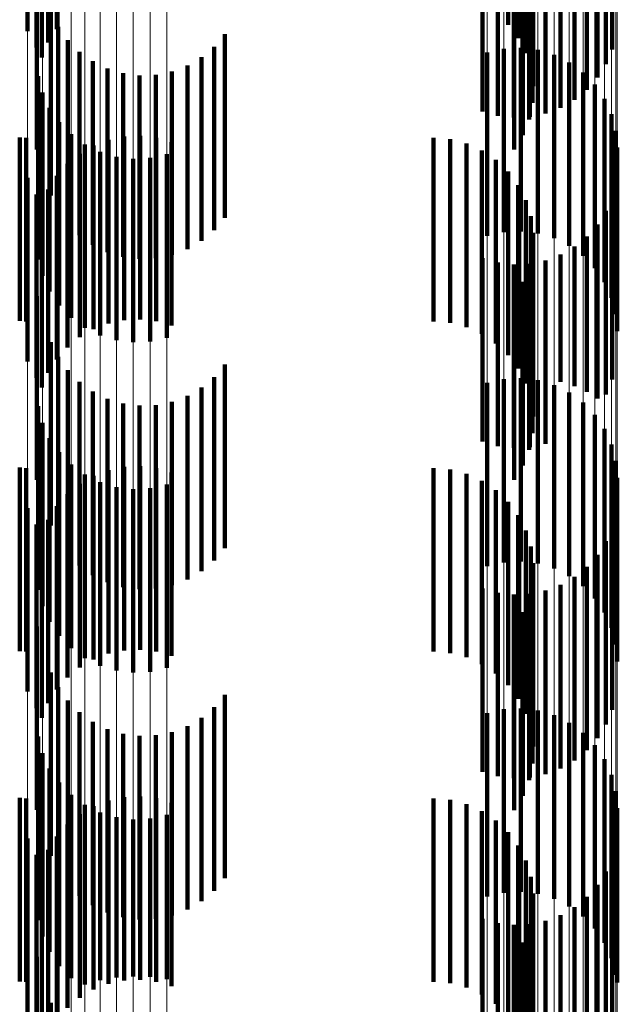
# Model space of a CAD drawing. Units: metres. Extents: x 0 to 2.59, y -0.4 to 0.4.
# Drawn here: x 0.09 to 0.09, y -0.17 to -0.16 of the extents above; entities that cross this region are included whole.
import ezdxf

# ---------------------------------------------------------------- set-up
doc = ezdxf.new("R2010")
doc.units = ezdxf.units.M
doc.linetypes.add('AUSGEZOGEN', pattern=[0])
doc.linetypes.add('VERDECKT2_S2', pattern=[0.0018, 0.001, -0.0008])
doc.layers.add('Fertigelement', color=7, linetype='AUSGEZOGEN', lineweight=50)
doc.layers.add('Standard', color=7, linetype='AUSGEZOGEN', lineweight=13)

msp = doc.modelspace()

# ---------------------------------------------------------------- linework, layer by layer
at = {"layer": 'Fertigelement', "color": 253, "linetype": 'VERDECKT2_S2', "lineweight": 140, "transparency": 33554687}
for p, q in [((0.0917258, -0.1622169), (0.0917258, -0.1632169)), ((0.091885, -0.1622057), (0.091885, -0.1632057)), ((0.0943444, -0.1621821), (0.0943444, -0.1631821)), ((0.0918384, -0.1622797), (0.0918384, -0.1632797)), ((0.0943994, -0.1622558), (0.0943994, -0.1632558)), ((0.0917743, -0.1623068), (0.0917743, -0.1633068)), ((0.0949116, -0.1623162), (0.0949116, -0.1633162)), ((0.0918043, -0.16236), (0.0918043, -0.16336)), ((0.0944412, -0.1623378), (0.0944412, -0.1633378)), ((0.0944685, -0.1624255), (0.0944685, -0.1634255)), ((0.0948774, -0.1623966), (0.0948774, -0.1633966)), ((0.0948308, -0.1624705), (0.0948308, -0.1634705)), ((0.0944807, -0.1625166), (0.0944807, -0.1635166)), ((0.0947731, -0.162536), (0.0947731, -0.163536)), ((0.0947056, -0.1625914), (0.0947056, -0.1635914)), ((0.094205, -0.1626542), (0.094205, -0.1636542)), ((0.0944774, -0.1626085), (0.0944774, -0.1636085)), ((0.0946301, -0.1626353), (0.0946301, -0.1636353)), ((0.094289, -0.1626781), (0.094289, -0.1636781)), ((0.0943757, -0.1626882), (0.0943757, -0.1636882)), ((0.0944587, -0.1626985), (0.0944587, -0.1636985)), ((0.094463, -0.1626843), (0.094463, -0.1636843)), ((0.0945485, -0.1626666), (0.0945485, -0.1636666)), ((0.0944251, -0.1627841), (0.0944251, -0.1637841)), ((0.0917764, -0.1628619), (0.0917764, -0.1638619)), ((0.0943775, -0.1628627), (0.0943775, -0.1638627)), ((0.0918536, -0.1631122), (0.0918536, -0.1641122)), ((0.091893, -0.1631927), (0.091893, -0.1641927)), ((0.092801, -0.1632342), (0.092801, -0.1642342)), ((0.0919449, -0.1632656), (0.0919449, -0.1642656)), ((0.0920081, -0.163329), (0.0920081, -0.164329)), ((0.0927426, -0.1633021), (0.0927426, -0.1643021)), ((0.0942305, -0.1633334), (0.0942305, -0.1643334)), ((0.094321, -0.1633129), (0.094321, -0.1643129)), ((0.0944137, -0.1633082), (0.0944137, -0.1643082)), ((0.0945058, -0.1633192), (0.0945058, -0.1643192)), ((0.0945947, -0.1633458), (0.0945947, -0.1643458)), ((0.0920809, -0.1633812), (0.0920809, -0.1643812)), ((0.0925966, -0.1634048), (0.0925966, -0.1644048)), ((0.0926739, -0.1633594), (0.0926739, -0.1643594)), ((0.0946779, -0.163387), (0.0946779, -0.164387)), ((0.0921612, -0.1634208), (0.0921612, -0.1644208)), ((0.0922469, -0.1634467), (0.0922469, -0.1644467)), ((0.0923358, -0.1634581), (0.0923358, -0.1644581)), ((0.0924253, -0.1634548), (0.0924253, -0.1644548)), ((0.092513, -0.1634369), (0.092513, -0.1644369)), ((0.0947528, -0.1634418), (0.0947528, -0.1644418)), ((0.0917844, -0.1634615), (0.0917844, -0.1644615)), ((0.0948173, -0.1635085), (0.0948173, -0.1645085)), ((0.0918078, -0.1635513), (0.0918078, -0.1645513)), ((0.0948695, -0.1635853), (0.0948695, -0.1645853)), ((0.0918463, -0.1636358), (0.0918463, -0.1646358)), ((0.094908, -0.1636697), (0.094908, -0.1646697)), ((0.0918985, -0.1637125), (0.0918985, -0.1647125)), ((0.091963, -0.1637792), (0.091963, -0.1647792)), ((0.0949315, -0.1637595), (0.0949315, -0.1647595)), ((0.0916831, -0.163796), (0.0916831, -0.164796)), ((0.0917184, -0.1637988), (0.0917184, -0.1647988)), ((0.0920379, -0.163834), (0.0920379, -0.164834)), ((0.0921674, -0.1638098), (0.0921674, -0.1648098)), ((0.0922528, -0.1637919), (0.0922528, -0.1647919)), ((0.0923401, -0.1637881), (0.0923401, -0.1647881)), ((0.0924268, -0.1637982), (0.0924268, -0.1647982)), ((0.0925108, -0.1638221), (0.0925108, -0.1648221)), ((0.0939371, -0.1637988), (0.0939371, -0.1647988)), ((0.0940288, -0.1638066), (0.0940288, -0.1648066)), ((0.0941178, -0.1638297), (0.0941178, -0.1648297)), ((0.0920102, -0.1638849), (0.0920102, -0.1648849)), ((0.0920857, -0.163841), (0.0920857, -0.164841)), ((0.092121, -0.1638754), (0.092121, -0.1648754)), ((0.0924853, -0.1638877), (0.0924853, -0.1648877)), ((0.0942016, -0.1638674), (0.0942016, -0.1648674)), ((0.0949395, -0.163852), (0.0949395, -0.164852)), ((0.0919427, -0.1639403), (0.0919427, -0.1649403)), ((0.09221, -0.1639019), (0.09221, -0.1649019)), ((0.0923021, -0.1639129), (0.0923021, -0.1649129)), ((0.0923948, -0.1639082), (0.0923948, -0.1649082)), ((0.0942778, -0.1639187), (0.0942778, -0.1649187)), ((0.0943444, -0.1639821), (0.0943444, -0.1649821)), ((0.0917258, -0.1640169), (0.0917258, -0.1650169)), ((0.091885, -0.1640058), (0.091885, -0.1650058)), ((0.0918384, -0.1640797), (0.0918384, -0.1650797)), ((0.0943994, -0.1640558), (0.0943994, -0.1650558)), ((0.0917743, -0.1641068), (0.0917743, -0.1651068)), ((0.0944412, -0.1641377), (0.0944412, -0.1651377)), ((0.0949116, -0.1641162), (0.0949116, -0.1651162)), ((0.0918043, -0.16416), (0.0918043, -0.16516)), ((0.0948774, -0.1641966), (0.0948774, -0.1651966)), ((0.0944685, -0.1642255), (0.0944685, -0.1652255)), ((0.0944807, -0.1643166), (0.0944807, -0.1653166)), ((0.0948308, -0.1642705), (0.0948308, -0.1652187)), ((0.0947731, -0.164336), (0.0947731, -0.1651829)), ((0.0944774, -0.1644085), (0.0944774, -0.1654085)), ((0.0947056, -0.1643914), (0.0947056, -0.1651526)), ((0.094205, -0.1644542), (0.094205, -0.1651182)), ((0.094289, -0.1644781), (0.094289, -0.1651052)), ((0.0945485, -0.1644666), (0.0945485, -0.1651115)), ((0.0946301, -0.1644352), (0.0946301, -0.1651286)), ((0.0943757, -0.1644882), (0.0943757, -0.1650996)), ((0.0944587, -0.1644985), (0.0944587, -0.1654985)), ((0.094463, -0.1644843), (0.094463, -0.1651017)), ((0.0944251, -0.164584), (0.0944251, -0.165584)), ((0.0917764, -0.1646619), (0.0917764, -0.1656619)), ((0.0943775, -0.1646627), (0.0943775, -0.1656627)), ((0.0918536, -0.1649122), (0.0918536, -0.1659122)), ((0.091893, -0.1649926), (0.091893, -0.1659926)), ((0.0919449, -0.1650656), (0.0919449, -0.1660656)), ((0.092801, -0.1650342), (0.092801, -0.1660342)), ((0.0927426, -0.1651021), (0.0927426, -0.1661021)), ((0.094205, -0.1651182), (0.094205, -0.1654542)), ((0.094289, -0.1651052), (0.094289, -0.1654781)), ((0.094321, -0.1651129), (0.094321, -0.1661129)), ((0.0943757, -0.1650996), (0.0943757, -0.1654882)), ((0.0944137, -0.1651082), (0.0944137, -0.1661082)), ((0.094463, -0.1651017), (0.094463, -0.1654843)), ((0.0945058, -0.1651192), (0.0945058, -0.1661192)), ((0.0945485, -0.1651115), (0.0945485, -0.1654666)), ((0.0920081, -0.165129), (0.0920081, -0.166129)), ((0.0926739, -0.1651594), (0.0926739, -0.1661594)), ((0.0942305, -0.1651334), (0.0942305, -0.1661334)), ((0.0945947, -0.1651458), (0.0945947, -0.1661458)), ((0.0946301, -0.1651286), (0.0946301, -0.1651286)), ((0.0947056, -0.1651526), (0.0947056, -0.1651526)), ((0.0920809, -0.1651813), (0.0920809, -0.1661813)), ((0.0921612, -0.1652208), (0.0921612, -0.1662208)), ((0.0925966, -0.1652048), (0.0925966, -0.1662048)), ((0.0946779, -0.165187), (0.0946779, -0.166187)), ((0.0947731, -0.1651829), (0.0947731, -0.1651829)), ((0.0948308, -0.1652187), (0.0948308, -0.1652187)), ((0.0917844, -0.1652615), (0.0917844, -0.1662615)), ((0.0922469, -0.1652466), (0.0922469, -0.1662466)), ((0.0923358, -0.1652581), (0.0923358, -0.1662581)), ((0.0924253, -0.1652548), (0.0924253, -0.1662548)), ((0.092513, -0.1652369), (0.092513, -0.1662369)), ((0.0947528, -0.1652418), (0.0947528, -0.1662418)), ((0.0948173, -0.1653086), (0.0948173, -0.1663086)), ((0.0918078, -0.1653513), (0.0918078, -0.1663513)), ((0.0948695, -0.1653853), (0.0948695, -0.1663853)), ((0.0918463, -0.1654359), (0.0918463, -0.1664359)), ((0.094908, -0.1654698), (0.094908, -0.1664698)), ((0.0918985, -0.1655125), (0.0918985, -0.1665125)), ((0.0916831, -0.165596), (0.0916831, -0.166596)), ((0.0917184, -0.1655989), (0.0917184, -0.1665989)), ((0.091963, -0.1655793), (0.091963, -0.1665793)), ((0.0922528, -0.165592), (0.0922528, -0.166592)), ((0.0923401, -0.1655881), (0.0923401, -0.1665881)), ((0.0924268, -0.1655982), (0.0924268, -0.1665982)), ((0.0939371, -0.1655989), (0.0939371, -0.1665989)), ((0.0940288, -0.1656066), (0.0940288, -0.1666066)), ((0.0949315, -0.1655595), (0.0949315, -0.1665595)), ((0.0920379, -0.1656341), (0.0920379, -0.1666341)), ((0.0920857, -0.165641), (0.0920857, -0.166641)), ((0.0921674, -0.1656097), (0.0921674, -0.1666097)), ((0.0925108, -0.1656221), (0.0925108, -0.1666221)), ((0.0941178, -0.1656297), (0.0941178, -0.1666297)), ((0.0949395, -0.165652), (0.0949395, -0.166652)), ((0.0920102, -0.1656849), (0.0920102, -0.1666849)), ((0.092121, -0.1656754), (0.092121, -0.1666754)), ((0.09221, -0.1657019), (0.09221, -0.1667019)), ((0.0923021, -0.165713), (0.0923021, -0.166713)), ((0.0923948, -0.1657081), (0.0923948, -0.1667081)), ((0.0924853, -0.1656877), (0.0924853, -0.1666877)), ((0.0942016, -0.1656674), (0.0942016, -0.1666674)), ((0.0919427, -0.1657403), (0.0919427, -0.1667403)), ((0.0942778, -0.1657187), (0.0942778, -0.1667187)), ((0.0917258, -0.1658169), (0.0917258, -0.1668169)), ((0.091885, -0.1658058), (0.091885, -0.1668058)), ((0.0943444, -0.1657821), (0.0943444, -0.1667821)), ((0.0943994, -0.1658558), (0.0943994, -0.1668558)), ((0.0917743, -0.1659067), (0.0917743, -0.1669067)), ((0.0918384, -0.1658796), (0.0918384, -0.1668796)), ((0.0949116, -0.1659163), (0.0949116, -0.1669163)), ((0.0918043, -0.16596), (0.0918043, -0.16696)), ((0.0944412, -0.1659377), (0.0944412, -0.1669377)), ((0.0944685, -0.1660255), (0.0944685, -0.1670255)), ((0.0948774, -0.1659966), (0.0948774, -0.1669966)), ((0.0948308, -0.1660706), (0.0948308, -0.1670706)), ((0.0944807, -0.1661166), (0.0944807, -0.1671166)), ((0.0947731, -0.166136), (0.0947731, -0.167136)), ((0.0947056, -0.1661914), (0.0947056, -0.1671914)), ((0.0944774, -0.1662085), (0.0944774, -0.1672085)), ((0.0946301, -0.1662353), (0.0946301, -0.1672353)), ((0.094205, -0.1662542), (0.094205, -0.1672542)), ((0.094289, -0.1662781), (0.094289, -0.1672781)), ((0.0943757, -0.1662882), (0.0943757, -0.1672882)), ((0.0944587, -0.1662985), (0.0944587, -0.1672985)), ((0.094463, -0.1662843), (0.094463, -0.1672843)), ((0.0945485, -0.1662665), (0.0945485, -0.1672665)), ((0.0944251, -0.166384), (0.0944251, -0.167384)), ((0.0917764, -0.1664619), (0.0917764, -0.1674619)), ((0.0943775, -0.1664627), (0.0943775, -0.1674627)), ((0.0918536, -0.1667122), (0.0918536, -0.1677122)), ((0.091893, -0.1667927), (0.091893, -0.1677927)), ((0.092801, -0.1668342), (0.092801, -0.1678342)), ((0.0919449, -0.1668656), (0.0919449, -0.1678656)), ((0.0920081, -0.1669291), (0.0920081, -0.1679291)), ((0.0927426, -0.166902), (0.0927426, -0.167902)), ((0.0942305, -0.1669333), (0.0942305, -0.1679333)), ((0.094321, -0.1669129), (0.094321, -0.1679129)), ((0.0944137, -0.1669081), (0.0944137, -0.1679081)), ((0.0945058, -0.1669192), (0.0945058, -0.1679192)), ((0.0945947, -0.1669457), (0.0945947, -0.1679457)), ((0.0920809, -0.1669812), (0.0920809, -0.1679812)), ((0.0926739, -0.1669595), (0.0926739, -0.1679595)), ((0.0946779, -0.166987), (0.0946779, -0.167987)), ((0.0921612, -0.1670208), (0.0921612, -0.1680208)), ((0.0922469, -0.1670466), (0.0922469, -0.1680466)), ((0.0924253, -0.1670547), (0.0924253, -0.1680547)), ((0.092513, -0.1670369), (0.092513, -0.1680369)), ((0.0925966, -0.1670048), (0.0925966, -0.1680048)), ((0.0947528, -0.1670418), (0.0947528, -0.1680418)), ((0.0917844, -0.1670616), (0.0917844, -0.1680616)), ((0.0923358, -0.167058), (0.0923358, -0.168058)), ((0.0948173, -0.1671085), (0.0948173, -0.1681085)), ((0.0918078, -0.1671514), (0.0918078, -0.1681514)), ((0.0948695, -0.1671853), (0.0948695, -0.1681853)), ((0.0918463, -0.1672358), (0.0918463, -0.1682358)), ((0.094908, -0.1672698), (0.094908, -0.1682698)), ((0.0918985, -0.1673126), (0.0918985, -0.1683126)), ((0.0949315, -0.1673596), (0.0949315, -0.1683596)), ((0.0916831, -0.1673959), (0.0916831, -0.1683959)), ((0.0917184, -0.1673989), (0.0917184, -0.1683989)), ((0.091963, -0.1673793), (0.091963, -0.1683793)), ((0.0921674, -0.1674098), (0.0921674, -0.1684098)), ((0.0922528, -0.167392), (0.0922528, -0.168392)), ((0.0923401, -0.1673881), (0.0923401, -0.1683881)), ((0.0924268, -0.1673982), (0.0924268, -0.1683982)), ((0.0925108, -0.1674221), (0.0925108, -0.1684221)), ((0.0939371, -0.1673989), (0.0939371, -0.1683989)), ((0.0940288, -0.1674066), (0.0940288, -0.1684066)), ((0.0941178, -0.1674297), (0.0941178, -0.1684297)), ((0.0920102, -0.1674849), (0.0920102, -0.1684849)), ((0.0920379, -0.1674341), (0.0920379, -0.1684125)), ((0.0920857, -0.167441), (0.0920857, -0.168441)), ((0.092121, -0.1674753), (0.092121, -0.16839)), ((0.0942016, -0.1674674), (0.0942016, -0.1684674)), ((0.0949395, -0.167452), (0.0949395, -0.1684027)), ((0.09221, -0.1675019), (0.09221, -0.1683754)), ((0.0923021, -0.1675129), (0.0923021, -0.1683694)), ((0.0923948, -0.1675082), (0.0923948, -0.168372)), ((0.0924853, -0.1674877), (0.0924853, -0.1683832)), ((0.0942778, -0.1675187), (0.0942778, -0.1685187)), ((0.0919427, -0.1675403), (0.0919427, -0.1685403)), ((0.0943444, -0.1675822), (0.0943444, -0.1685822)), ((0.0917258, -0.1676169), (0.0917258, -0.1686169)), ((0.091885, -0.1676058), (0.091885, -0.1686058)), ((0.0918384, -0.1676796), (0.0918384, -0.1686796)), ((0.0943994, -0.1676558), (0.0943994, -0.1686558)), ((0.0917743, -0.1677067), (0.0917743, -0.1687067)), ((0.0944412, -0.1677377), (0.0944412, -0.1687377)), ((0.0949116, -0.1677162), (0.0949116, -0.1687162)), ((0.0918043, -0.16776), (0.0918043, -0.16876)), ((0.0948774, -0.1677966), (0.0948774, -0.1687966)), ((0.0944685, -0.1678255), (0.0944685, -0.1688255)), ((0.0948308, -0.1678705), (0.0948308, -0.1688705)), ((0.0944807, -0.1679166), (0.0944807, -0.1689166)), ((0.0947731, -0.167936), (0.0947731, -0.168936)), ((0.0944774, -0.1680084), (0.0944774, -0.1690084)), ((0.0947056, -0.1679914), (0.0947056, -0.1689914)), ((0.094205, -0.1680543), (0.094205, -0.1690543)), ((0.0945485, -0.1680665), (0.0945485, -0.1690665)), ((0.0946301, -0.1680353), (0.0946301, -0.1690353)), ((0.094289, -0.1680781), (0.094289, -0.1690781)), ((0.0943757, -0.1680882), (0.0943757, -0.1690882)), ((0.0944587, -0.1680984), (0.0944587, -0.1690984)), ((0.094463, -0.1680843), (0.094463, -0.1690843)), ((0.0944251, -0.168184), (0.0944251, -0.169184)), ((0.0917764, -0.1682618), (0.0917764, -0.1692618)), ((0.0943775, -0.1682628), (0.0943775, -0.1692628)), ((0.092121, -0.16839), (0.092121, -0.16839)), ((0.09221, -0.1683754), (0.09221, -0.1683754)), ((0.0923021, -0.1683694), (0.0923021, -0.1683694)), ((0.0923948, -0.168372), (0.0923948, -0.168372)), ((0.0924853, -0.1683832), (0.0924853, -0.1683832)), ((0.0920379, -0.1684125), (0.0920379, -0.1684125)), ((0.0949395, -0.1684027), (0.0949395, -0.1684027)), ((0.0918536, -0.1685122), (0.0918536, -0.1695122))]:
    msp.add_line(p, q, dxfattribs=at)
at = {"layer": 'Standard', "color": 253, "linetype": 'VERDECKT2_S2', "lineweight": 140, "transparency": 33554687}
for p, q in [((0.091885, -0.1622057), (0.091885, -0.1632057)), ((0.0943444, -0.1621821), (0.0943444, -0.1631821)), ((0.0918384, -0.1622797), (0.0918384, -0.1632797)), ((0.0943994, -0.1622558), (0.0943994, -0.1632558)), ((0.0917743, -0.1623068), (0.0917743, -0.1633068)), ((0.0949116, -0.1623162), (0.0949116, -0.1633162)), ((0.0918043, -0.16236), (0.0918043, -0.16336)), ((0.0944412, -0.1623378), (0.0944412, -0.1633378)), ((0.0944685, -0.1624255), (0.0944685, -0.1634255)), ((0.0948774, -0.1623966), (0.0948774, -0.1633966)), ((0.0948308, -0.1624705), (0.0948308, -0.1634705)), ((0.0944807, -0.1625166), (0.0944807, -0.1635166)), ((0.0947731, -0.162536), (0.0947731, -0.163536)), ((0.0947056, -0.1625914), (0.0947056, -0.1635914)), ((0.094205, -0.1626542), (0.094205, -0.1636542)), ((0.0944774, -0.1626085), (0.0944774, -0.1636085)), ((0.0946301, -0.1626353), (0.0946301, -0.1636353)), ((0.094289, -0.1626781), (0.094289, -0.1636781)), ((0.0943757, -0.1626882), (0.0943757, -0.1636882)), ((0.0944587, -0.1626985), (0.0944587, -0.1636985)), ((0.094463, -0.1626843), (0.094463, -0.1636843)), ((0.0945485, -0.1626666), (0.0945485, -0.1636666)), ((0.0944251, -0.1627841), (0.0944251, -0.1637841)), ((0.0943775, -0.1628627), (0.0943775, -0.1638627)), ((0.0918536, -0.1631122), (0.0918536, -0.1641122)), ((0.091893, -0.1631927), (0.091893, -0.1641927)), ((0.092801, -0.1632342), (0.092801, -0.1642342)), ((0.0919449, -0.1632656), (0.0919449, -0.1642656)), ((0.0920081, -0.163329), (0.0920081, -0.164329)), ((0.0927426, -0.1633021), (0.0927426, -0.1643021)), ((0.0920809, -0.1633812), (0.0920809, -0.1643812)), ((0.0925966, -0.1634048), (0.0925966, -0.1644048)), ((0.0926739, -0.1633594), (0.0926739, -0.1643594)), ((0.0921612, -0.1634208), (0.0921612, -0.1644208)), ((0.0922469, -0.1634467), (0.0922469, -0.1644467)), ((0.0923358, -0.1634581), (0.0923358, -0.1644581)), ((0.0924253, -0.1634548), (0.0924253, -0.1644548)), ((0.092513, -0.1634369), (0.092513, -0.1644369)), ((0.0916831, -0.163796), (0.0916831, -0.164796)), ((0.0917184, -0.1637988), (0.0917184, -0.1647988)), ((0.0921674, -0.1638098), (0.0921674, -0.1648098)), ((0.0922528, -0.1637919), (0.0922528, -0.1647919)), ((0.0923401, -0.1637881), (0.0923401, -0.1647881)), ((0.0924268, -0.1637982), (0.0924268, -0.1647982)), ((0.0925108, -0.1638221), (0.0925108, -0.1648221)), ((0.0939371, -0.1637988), (0.0939371, -0.1647988)), ((0.0940288, -0.1638066), (0.0940288, -0.1648066)), ((0.0941178, -0.1638297), (0.0941178, -0.1648297)), ((0.0920102, -0.1638849), (0.0920102, -0.1648849)), ((0.0920857, -0.163841), (0.0920857, -0.164841)), ((0.0942016, -0.1638674), (0.0942016, -0.1648674)), ((0.0919427, -0.1639403), (0.0919427, -0.1649403)), ((0.0942778, -0.1639187), (0.0942778, -0.1649187)), ((0.0943444, -0.1639821), (0.0943444, -0.1649821)), ((0.091885, -0.1640058), (0.091885, -0.1650058)), ((0.0918384, -0.1640797), (0.0918384, -0.1650797)), ((0.0943994, -0.1640558), (0.0943994, -0.1650558)), ((0.0917743, -0.1641068), (0.0917743, -0.1651068)), ((0.0944412, -0.1641377), (0.0944412, -0.1651377)), ((0.0949116, -0.1641162), (0.0949116, -0.1651162)), ((0.0918043, -0.16416), (0.0918043, -0.16516)), ((0.0948774, -0.1641966), (0.0948774, -0.1651966)), ((0.0944685, -0.1642255), (0.0944685, -0.1652255)), ((0.0944807, -0.1643166), (0.0944807, -0.1653166)), ((0.0948308, -0.1642705), (0.0948308, -0.1652187)), ((0.0947731, -0.164336), (0.0947731, -0.1651829)), ((0.0944774, -0.1644085), (0.0944774, -0.1654085)), ((0.0947056, -0.1643914), (0.0947056, -0.1651526)), ((0.094205, -0.1644542), (0.094205, -0.1651182)), ((0.094289, -0.1644781), (0.094289, -0.1651052)), ((0.0945485, -0.1644666), (0.0945485, -0.1651115)), ((0.0946301, -0.1644352), (0.0946301, -0.1651286)), ((0.0943757, -0.1644882), (0.0943757, -0.1650996)), ((0.0944587, -0.1644985), (0.0944587, -0.1654985)), ((0.094463, -0.1644843), (0.094463, -0.1651017)), ((0.0944251, -0.164584), (0.0944251, -0.165584)), ((0.0943775, -0.1646627), (0.0943775, -0.1656627)), ((0.0918536, -0.1649122), (0.0918536, -0.1659122)), ((0.091893, -0.1649926), (0.091893, -0.1659926)), ((0.0919449, -0.1650656), (0.0919449, -0.1660656)), ((0.092801, -0.1650342), (0.092801, -0.1660342)), ((0.0927426, -0.1651021), (0.0927426, -0.1661021)), ((0.094205, -0.1651182), (0.094205, -0.1654542)), ((0.094289, -0.1651052), (0.094289, -0.1654781)), ((0.0943757, -0.1650996), (0.0943757, -0.1654882)), ((0.094463, -0.1651017), (0.094463, -0.1654843)), ((0.0945485, -0.1651115), (0.0945485, -0.1654666)), ((0.0920081, -0.165129), (0.0920081, -0.166129)), ((0.0926739, -0.1651594), (0.0926739, -0.1661594)), ((0.0946301, -0.1651286), (0.0946301, -0.1651286)), ((0.0947056, -0.1651526), (0.0947056, -0.1651526)), ((0.0920809, -0.1651813), (0.0920809, -0.1661813)), ((0.0921612, -0.1652208), (0.0921612, -0.1662208)), ((0.0925966, -0.1652048), (0.0925966, -0.1662048)), ((0.0947731, -0.1651829), (0.0947731, -0.1651829)), ((0.0948308, -0.1652187), (0.0948308, -0.1652187)), ((0.0922469, -0.1652466), (0.0922469, -0.1662466)), ((0.0923358, -0.1652581), (0.0923358, -0.1662581)), ((0.0924253, -0.1652548), (0.0924253, -0.1662548)), ((0.092513, -0.1652369), (0.092513, -0.1662369)), ((0.0916831, -0.165596), (0.0916831, -0.166596)), ((0.0917184, -0.1655989), (0.0917184, -0.1665989)), ((0.0922528, -0.165592), (0.0922528, -0.166592)), ((0.0923401, -0.1655881), (0.0923401, -0.1665881)), ((0.0924268, -0.1655982), (0.0924268, -0.1665982)), ((0.0939371, -0.1655989), (0.0939371, -0.1665989)), ((0.0940288, -0.1656066), (0.0940288, -0.1666066)), ((0.0920857, -0.165641), (0.0920857, -0.166641)), ((0.0921674, -0.1656097), (0.0921674, -0.1666097)), ((0.0925108, -0.1656221), (0.0925108, -0.1666221)), ((0.0941178, -0.1656297), (0.0941178, -0.1666297)), ((0.0920102, -0.1656849), (0.0920102, -0.1666849)), ((0.0942016, -0.1656674), (0.0942016, -0.1666674)), ((0.0919427, -0.1657403), (0.0919427, -0.1667403)), ((0.0942778, -0.1657187), (0.0942778, -0.1667187)), ((0.091885, -0.1658058), (0.091885, -0.1668058)), ((0.0943444, -0.1657821), (0.0943444, -0.1667821)), ((0.0943994, -0.1658558), (0.0943994, -0.1668558)), ((0.0917743, -0.1659067), (0.0917743, -0.1669067)), ((0.0918384, -0.1658796), (0.0918384, -0.1668796)), ((0.0949116, -0.1659163), (0.0949116, -0.1669163)), ((0.0918043, -0.16596), (0.0918043, -0.16696)), ((0.0944412, -0.1659377), (0.0944412, -0.1669377)), ((0.0944685, -0.1660255), (0.0944685, -0.1670255)), ((0.0948774, -0.1659966), (0.0948774, -0.1669966)), ((0.0948308, -0.1660706), (0.0948308, -0.1670706)), ((0.0944807, -0.1661166), (0.0944807, -0.1671166)), ((0.0947731, -0.166136), (0.0947731, -0.167136)), ((0.0947056, -0.1661914), (0.0947056, -0.1671914)), ((0.0944774, -0.1662085), (0.0944774, -0.1672085)), ((0.0946301, -0.1662353), (0.0946301, -0.1672353)), ((0.094205, -0.1662542), (0.094205, -0.1672542)), ((0.094289, -0.1662781), (0.094289, -0.1672781)), ((0.0943757, -0.1662882), (0.0943757, -0.1672882)), ((0.0944587, -0.1662985), (0.0944587, -0.1672985)), ((0.094463, -0.1662843), (0.094463, -0.1672843)), ((0.0945485, -0.1662665), (0.0945485, -0.1672665)), ((0.0944251, -0.166384), (0.0944251, -0.167384)), ((0.0943775, -0.1664627), (0.0943775, -0.1674627)), ((0.0918536, -0.1667122), (0.0918536, -0.1677122)), ((0.091893, -0.1667927), (0.091893, -0.1677927)), ((0.092801, -0.1668342), (0.092801, -0.1678342)), ((0.0919449, -0.1668656), (0.0919449, -0.1678656)), ((0.0920081, -0.1669291), (0.0920081, -0.1679291)), ((0.0927426, -0.166902), (0.0927426, -0.167902)), ((0.0920809, -0.1669812), (0.0920809, -0.1679812)), ((0.0926739, -0.1669595), (0.0926739, -0.1679595)), ((0.0921612, -0.1670208), (0.0921612, -0.1680208)), ((0.0922469, -0.1670466), (0.0922469, -0.1680466)), ((0.0924253, -0.1670547), (0.0924253, -0.1680547)), ((0.092513, -0.1670369), (0.092513, -0.1680369)), ((0.0925966, -0.1670048), (0.0925966, -0.1680048)), ((0.0923358, -0.167058), (0.0923358, -0.168058)), ((0.0916831, -0.1673959), (0.0916831, -0.1683959)), ((0.0917184, -0.1673989), (0.0917184, -0.1683989)), ((0.0921674, -0.1674098), (0.0921674, -0.1684098)), ((0.0922528, -0.167392), (0.0922528, -0.168392)), ((0.0923401, -0.1673881), (0.0923401, -0.1683881)), ((0.0924268, -0.1673982), (0.0924268, -0.1683982)), ((0.0925108, -0.1674221), (0.0925108, -0.1684221)), ((0.0939371, -0.1673989), (0.0939371, -0.1683989)), ((0.0940288, -0.1674066), (0.0940288, -0.1684066)), ((0.0941178, -0.1674297), (0.0941178, -0.1684297)), ((0.0920102, -0.1674849), (0.0920102, -0.1684849)), ((0.0920857, -0.167441), (0.0920857, -0.168441)), ((0.0942016, -0.1674674), (0.0942016, -0.1684674)), ((0.0942778, -0.1675187), (0.0942778, -0.1685187)), ((0.0919427, -0.1675403), (0.0919427, -0.1685403)), ((0.0943444, -0.1675822), (0.0943444, -0.1685822)), ((0.091885, -0.1676058), (0.091885, -0.1686058)), ((0.0918384, -0.1676796), (0.0918384, -0.1686796)), ((0.0943994, -0.1676558), (0.0943994, -0.1686558)), ((0.0917743, -0.1677067), (0.0917743, -0.1687067)), ((0.0944412, -0.1677377), (0.0944412, -0.1687377)), ((0.0949116, -0.1677162), (0.0949116, -0.1687162)), ((0.0918043, -0.16776), (0.0918043, -0.16876)), ((0.0948774, -0.1677966), (0.0948774, -0.1687966)), ((0.0944685, -0.1678255), (0.0944685, -0.1688255)), ((0.0948308, -0.1678705), (0.0948308, -0.1688705)), ((0.0944807, -0.1679166), (0.0944807, -0.1689166)), ((0.0947731, -0.167936), (0.0947731, -0.168936)), ((0.0944774, -0.1680084), (0.0944774, -0.1690084)), ((0.0947056, -0.1679914), (0.0947056, -0.1689914)), ((0.094205, -0.1680543), (0.094205, -0.1690543)), ((0.0945485, -0.1680665), (0.0945485, -0.1690665)), ((0.0946301, -0.1680353), (0.0946301, -0.1690353)), ((0.094289, -0.1680781), (0.094289, -0.1690781)), ((0.0943757, -0.1680882), (0.0943757, -0.1690882)), ((0.0944587, -0.1680984), (0.0944587, -0.1690984)), ((0.094463, -0.1680843), (0.094463, -0.1690843)), ((0.0944251, -0.168184), (0.0944251, -0.169184)), ((0.0943775, -0.1682628), (0.0943775, -0.1692628)), ((0.0918536, -0.1685122), (0.0918536, -0.1695122))]:
    msp.add_line(p, q, dxfattribs=at)
at = {"layer": 'Standard', "color": 7, "linetype": 'AUSGEZOGEN', "lineweight": 13, "transparency": 33554687}
for points in [[(0.0917258, 0), (0.0917258, -0.0138726), (0.0917258, -0.0279612), (0.0917258, -0.0422261), (0.0917258, -0.0566238), (0.0917258, -0.0711069), (0.0917258, -0.0856246), (0.0917258, -0.1001227), (0.0917258, -0.1145449), (0.0917258, -0.1288322), (0.0917258, -0.1429247), (0.0917258, -0.1567617), (0.0917258, -0.1702824), (0.0917258, -0.1834272), (0.0917258, -0.1961381), (0.0917258, -0.2083596), (0.0917258, -0.2200397), (0.0917258, -0.2311302), (0.0917258, -0.241588), (0.0917258, -0.2513749)], [(0.0917764, 0), (0.0917764, -0.0138439), (0.0917764, -0.0279033), (0.0917764, -0.0421386), (0.0917764, -0.0565065), (0.0917764, -0.0709595), (0.0917764, -0.0854471), (0.0917764, -0.0999152), (0.0917764, -0.1143074), (0.0917764, -0.1285652), (0.0917764, -0.1426285), (0.0917764, -0.1564368), (0.0917764, -0.1699295), (0.0917764, -0.1830471), (0.0917764, -0.1957316), (0.0917764, -0.2079277), (0.0917764, -0.2195836), (0.0917764, -0.2306512), (0.0917764, -0.2410873), (0.0917764, -0.2508539), (0.0917764, -0.259919)], [(0.0917844, 0), (0.0917844, -0.0137369), (0.0917844, -0.0276876), (0.0917844, -0.0418129), (0.0917844, -0.0560698), (0.0917844, -0.0704113), (0.0917844, -0.0847869), (0.0917844, -0.0991431), (0.0917844, -0.1134241), (0.0917844, -0.1275717), (0.0917844, -0.1415263), (0.0917844, -0.1552279), (0.0917844, -0.1686164), (0.0917844, -0.1816326), (0.0917844, -0.1942191), (0.0917844, -0.206321), (0.0917844, -0.2178868), (0.0917844, -0.2288688), (0.0917844, -0.2392242), (0.0917844, -0.2489155), (0.0917844, -0.2579105)], [(0.0918078, 0), (0.0918078, -0.0137329), (0.0918078, -0.0276796), (0.0918078, -0.0418008), (0.0918078, -0.0560535), (0.0918078, -0.0703907), (0.0918078, -0.0847621), (0.0918078, -0.0991143), (0.0918078, -0.1133911), (0.0918078, -0.1275345), (0.0918078, -0.1414851), (0.0918078, -0.1551827), (0.0918078, -0.1685673), (0.0918078, -0.1815797), (0.0918078, -0.1941625), (0.0918078, -0.2062609), (0.0918078, -0.2178233), (0.0918078, -0.2288021), (0.0918078, -0.2391545), (0.0918078, -0.248843), (0.0918078, -0.2578353)], [(0.0918463, 0), (0.0918463, -0.0137291), (0.0918463, -0.0276719), (0.0918463, -0.0417893), (0.0918463, -0.0560381), (0.0918463, -0.0703714), (0.0918463, -0.0847389), (0.0918463, -0.0990871), (0.0918463, -0.11336), (0.0918463, -0.1274995), (0.0918463, -0.1414463), (0.0918463, -0.1551401), (0.0918463, -0.168521), (0.0918463, -0.1815298), (0.0918463, -0.1941093), (0.0918463, -0.2062043), (0.0918463, -0.2177635), (0.0918463, -0.2287394), (0.0918463, -0.239089), (0.0918463, -0.2487747), (0.0918463, -0.2577646)], [(0.0918985, 0), (0.0918985, -0.0137257), (0.0918985, -0.0276651), (0.0918985, -0.0417789), (0.0918985, -0.0560242), (0.0918985, -0.0703539), (0.0918985, -0.0847178), (0.0918985, -0.0990624), (0.0918985, -0.1133317), (0.0918985, -0.1274678), (0.0918985, -0.1414111), (0.0918985, -0.1551014), (0.0918985, -0.168479), (0.0918985, -0.1814846), (0.0918985, -0.1940609), (0.0918985, -0.206153), (0.0918985, -0.2177093), (0.0918985, -0.2286824), (0.0918985, -0.2390294), (0.0918985, -0.2487128), (0.0918985, -0.2577004)], [(0.091963, 0), (0.091963, -0.0137227), (0.091963, -0.0276591), (0.091963, -0.0417698), (0.091963, -0.056012), (0.091963, -0.0703386), (0.091963, -0.0846994), (0.091963, -0.0990409), (0.091963, -0.1133072), (0.091963, -0.1274401), (0.091963, -0.1413804), (0.091963, -0.1550678), (0.091963, -0.1684425), (0.091963, -0.1814453), (0.091963, -0.1940189), (0.091963, -0.2061083), (0.091963, -0.2176621), (0.091963, -0.2286329), (0.091963, -0.2389776), (0.091963, -0.2486588), (0.091963, -0.2576446)], [(0.0920379, 0), (0.0920379, -0.0137203), (0.0920379, -0.0276542), (0.0920379, -0.0417624), (0.0920379, -0.0560021), (0.0920379, -0.0703261), (0.0920379, -0.0846843), (0.0920379, -0.0990233), (0.0920379, -0.113287), (0.0920379, -0.1274175), (0.0920379, -0.1413552), (0.0920379, -0.1550402), (0.0920379, -0.1684125), (0.0920379, -0.181413), (0.0920379, -0.1939843), (0.0920379, -0.2060716), (0.0920379, -0.2176234), (0.0920379, -0.2285921), (0.0920379, -0.2389351), (0.0920379, -0.2486146), (0.0920379, -0.2575987)], [(0.092121, 0), (0.092121, -0.0137184), (0.092121, -0.0276504), (0.092121, -0.0417568), (0.092121, -0.0559945), (0.092121, -0.0703167), (0.092121, -0.084673), (0.092121, -0.09901), (0.092121, -0.1132719), (0.092121, -0.1274003), (0.092121, -0.1413363), (0.092121, -0.1550195), (0.092121, -0.16839), (0.092121, -0.1813886), (0.092121, -0.1939583), (0.092121, -0.2060439), (0.092121, -0.2175942), (0.092121, -0.2285615), (0.092121, -0.238903), (0.092121, -0.2485812), (0.092121, -0.2575641)], [(0.09221, 0), (0.09221, -0.0137172), (0.09221, -0.0276481), (0.09221, -0.0417532), (0.09221, -0.0559897), (0.09221, -0.0703106), (0.09221, -0.0846656), (0.09221, -0.0990015), (0.09221, -0.1132621), (0.09221, -0.1273894), (0.09221, -0.141324), (0.09221, -0.155006), (0.09221, -0.1683754), (0.09221, -0.181373), (0.09221, -0.1939415), (0.09221, -0.2060262), (0.09221, -0.2175754), (0.09221, -0.2285417), (0.09221, -0.2388824), (0.09221, -0.2485598), (0.09221, -0.2575419)], [(0.0923021, 0), (0.0923021, -0.0137167), (0.0923021, -0.027647), (0.0923021, -0.0417517), (0.0923021, -0.0559877), (0.0923021, -0.070308), (0.0923021, -0.0846627), (0.0923021, -0.0989979), (0.0923021, -0.113258), (0.0923021, -0.1273848), (0.0923021, -0.141319), (0.0923021, -0.1550005), (0.0923021, -0.1683694), (0.0923021, -0.1813665), (0.0923021, -0.1939346), (0.0923021, -0.2060188), (0.0923021, -0.2175676), (0.0923021, -0.2285336), (0.0923021, -0.2388738), (0.0923021, -0.2485508), (0.0923021, -0.2575327)], [(0.0923948, 0), (0.0923948, -0.013717), (0.0923948, -0.0276475), (0.0923948, -0.0417524), (0.0923948, -0.0559885), (0.0923948, -0.0703092), (0.0923948, -0.0846639), (0.0923948, -0.0989995), (0.0923948, -0.1132597), (0.0923948, -0.1273868), (0.0923948, -0.1413212), (0.0923948, -0.1550029), (0.0923948, -0.168372), (0.0923948, -0.1813693), (0.0923948, -0.1939376), (0.0923948, -0.206022), (0.0923948, -0.217571), (0.0923948, -0.2285371), (0.0923948, -0.2388776), (0.0923948, -0.2485547), (0.0923948, -0.2575367)], [(0.0924853, 0), (0.0924853, -0.0137179), (0.0924853, -0.0276493), (0.0924853, -0.0417551), (0.0924853, -0.0559922), (0.0924853, -0.0703138), (0.0924853, -0.0846696), (0.0924853, -0.099006), (0.0924853, -0.1132673), (0.0924853, -0.1273953), (0.0924853, -0.1413306), (0.0924853, -0.1550132), (0.0924853, -0.1683832), (0.0924853, -0.1813813), (0.0924853, -0.1939504), (0.0924853, -0.2060357), (0.0924853, -0.2175854), (0.0924853, -0.2285523), (0.0924853, -0.2388934), (0.0924853, -0.2485712), (0.0924853, -0.2575538)], [(0.0942305, 0), (0.0942305, -0.0137426), (0.0942305, -0.0276992), (0.0942305, -0.0418304), (0.0942305, -0.0560931), (0.0942305, -0.0704405), (0.0942305, -0.0848221), (0.0942305, -0.0991844), (0.0942305, -0.1134713), (0.0942305, -0.1276248), (0.0942305, -0.1415852), (0.0942305, -0.1552925), (0.0942305, -0.1686865), (0.0942305, -0.1817081), (0.0942305, -0.1942999), (0.0942305, -0.2064069), (0.0942305, -0.2179774), (0.0942305, -0.2289641), (0.0942305, -0.2393237), (0.0942305, -0.249019), (0.0942305, -0.2580178)], [(0.094321, 0), (0.094321, -0.0137435), (0.094321, -0.0277009), (0.094321, -0.0418331), (0.094321, -0.0560969), (0.094321, -0.0704452), (0.094321, -0.0848277), (0.094321, -0.099191), (0.094321, -0.1134788), (0.094321, -0.1276332), (0.094321, -0.1415946), (0.094321, -0.1553028), (0.094321, -0.1686977), (0.094321, -0.1817202), (0.094321, -0.1943128), (0.094321, -0.2064205), (0.094321, -0.2179919), (0.094321, -0.2289792), (0.094321, -0.2393397), (0.094321, -0.2490355), (0.094321, -0.2580349)], [(0.0944137, 0), (0.0944137, -0.0137437), (0.0944137, -0.0277014), (0.0944137, -0.0418338), (0.0944137, -0.0560977), (0.0944137, -0.0704463), (0.0944137, -0.084829), (0.0944137, -0.0991925), (0.0944137, -0.1134806), (0.0944137, -0.1276352), (0.0944137, -0.1415968), (0.0944137, -0.1553052), (0.0944137, -0.1687003), (0.0944137, -0.181723), (0.0944137, -0.1943157), (0.0944137, -0.2064237), (0.0944137, -0.2179952), (0.0944137, -0.2289827), (0.0944137, -0.2393433), (0.0944137, -0.2490394), (0.0944137, -0.2580389)], [(0.0945058, 0), (0.0945058, -0.0137432), (0.0945058, -0.0277004), (0.0945058, -0.0418323), (0.0945058, -0.0560957), (0.0945058, -0.0704437), (0.0945058, -0.084826), (0.0945058, -0.099189), (0.0945058, -0.1134765), (0.0945058, -0.1276306), (0.0945058, -0.1415917), (0.0945058, -0.1552996), (0.0945058, -0.1686943), (0.0945058, -0.1817165), (0.0945058, -0.1943088), (0.0945058, -0.2064163), (0.0945058, -0.2179874), (0.0945058, -0.2289745), (0.0945058, -0.2393348), (0.0945058, -0.2490305), (0.0945058, -0.2580297)], [(0.0945947, 0), (0.0945947, -0.013742), (0.0945947, -0.027698), (0.0945947, -0.0418287), (0.0945947, -0.0560909), (0.0945947, -0.0704377), (0.0945947, -0.0848187), (0.0945947, -0.0991804), (0.0945947, -0.1134667), (0.0945947, -0.1276196), (0.0945947, -0.1415795), (0.0945947, -0.1552863), (0.0945947, -0.1686797), (0.0945947, -0.1817008), (0.0945947, -0.1942921), (0.0945947, -0.2063986), (0.0945947, -0.2179687), (0.0945947, -0.2289548), (0.0945947, -0.2393141), (0.0945947, -0.249009), (0.0945947, -0.2580074)], [(0.0946779, 0), (0.0946779, -0.0137402), (0.0946779, -0.0276943), (0.0946779, -0.0418231), (0.0946779, -0.0560834), (0.0946779, -0.0704282), (0.0946779, -0.0848073), (0.0946779, -0.0991671), (0.0946779, -0.1134515), (0.0946779, -0.1276025), (0.0946779, -0.1415605), (0.0946779, -0.1552654), (0.0946779, -0.1686571), (0.0946779, -0.1816765), (0.0946779, -0.1942661), (0.0946779, -0.2063709), (0.0946779, -0.2179395), (0.0946779, -0.2289242), (0.0946779, -0.2392822), (0.0946779, -0.2489757), (0.0946779, -0.2579729)], [(0.0947528, 0), (0.0947528, -0.0137378), (0.0947528, -0.0276894), (0.0947528, -0.0418157), (0.0947528, -0.0560734), (0.0947528, -0.0704157), (0.0947528, -0.0847922), (0.0947528, -0.0991495), (0.0947528, -0.1134314), (0.0947528, -0.1275798), (0.0947528, -0.1415354), (0.0947528, -0.1552378), (0.0947528, -0.1686271), (0.0947528, -0.1816442), (0.0947528, -0.1942315), (0.0947528, -0.2063342), (0.0947528, -0.2179007), (0.0947528, -0.2288835), (0.0947528, -0.2392396), (0.0947528, -0.2489314), (0.0947528, -0.257927)], [(0.0948173, 0), (0.0948173, -0.0137348), (0.0948173, -0.0276833), (0.0948173, -0.0418066), (0.0948173, -0.0560612), (0.0948173, -0.0704005), (0.0948173, -0.0847739), (0.0948173, -0.0991281), (0.0948173, -0.1134069), (0.0948173, -0.1275522), (0.0948173, -0.1415047), (0.0948173, -0.1552042), (0.0948173, -0.1685906), (0.0948173, -0.1816049), (0.0948173, -0.1941895), (0.0948173, -0.2062896), (0.0948173, -0.2178536), (0.0948173, -0.2288339), (0.0948173, -0.2391878), (0.0948173, -0.2488775), (0.0948173, -0.2578712)], [(0.0948695, 0), (0.0948695, -0.0137314), (0.0948695, -0.0276765), (0.0948695, -0.0417961), (0.0948695, -0.0560473), (0.0948695, -0.0703829), (0.0948695, -0.0847528), (0.0948695, -0.0991033), (0.0948695, -0.1133786), (0.0948695, -0.1275205), (0.0948695, -0.1414695), (0.0948695, -0.1551656), (0.0948695, -0.1685486), (0.0948695, -0.1815596), (0.0948695, -0.1941411), (0.0948695, -0.2062382), (0.0948695, -0.2177993), (0.0948695, -0.228777), (0.0948695, -0.2391282), (0.0948695, -0.2488156), (0.0948695, -0.2578069)], [(0.094908, 0), (0.094908, -0.0137276), (0.094908, -0.0276689), (0.094908, -0.0417847), (0.094908, -0.0560319), (0.094908, -0.0703636), (0.094908, -0.0847296), (0.094908, -0.0990762), (0.094908, -0.1133475), (0.094908, -0.1274855), (0.094908, -0.1414307), (0.094908, -0.155123), (0.094908, -0.1685024), (0.094908, -0.1815098), (0.094908, -0.1940878), (0.094908, -0.2061816), (0.094908, -0.2177396), (0.094908, -0.2287142), (0.094908, -0.2390626), (0.094908, -0.2487473), (0.094908, -0.2577362)], [(0.0949315, 0), (0.0949315, -0.0137236), (0.0949315, -0.0276608), (0.0949315, -0.0417725), (0.0949315, -0.0560156), (0.0949315, -0.0703431), (0.0949315, -0.0847048), (0.0949315, -0.0990472), (0.0949315, -0.1133145), (0.0949315, -0.1274483), (0.0949315, -0.1413895), (0.0949315, -0.1550778), (0.0949315, -0.1684533), (0.0949315, -0.1814569), (0.0949315, -0.1940312), (0.0949315, -0.2061215), (0.0949315, -0.2176761), (0.0949315, -0.2286475), (0.0949315, -0.2389929), (0.0949315, -0.2486747), (0.0949315, -0.2576611)], [(0.0949395, 0), (0.0949395, -0.0137195), (0.0949395, -0.0276525), (0.0949395, -0.0417599), (0.0949395, -0.0559988), (0.0949395, -0.070322), (0.0949395, -0.0846794), (0.0949395, -0.0990175), (0.0949395, -0.1132804), (0.0949395, -0.12741), (0.0949395, -0.141347), (0.0949395, -0.1550312), (0.0949395, -0.1684027), (0.0949395, -0.1814024), (0.0949395, -0.193973), (0.0949395, -0.2060596), (0.0949395, -0.2176107), (0.0949395, -0.2285788), (0.0949395, -0.2389211), (0.0949395, -0.2486001), (0.0949395, -0.2575837)]]:
    msp.add_lwpolyline(points, dxfattribs=at)

doc.saveas('drawing.dxf')
